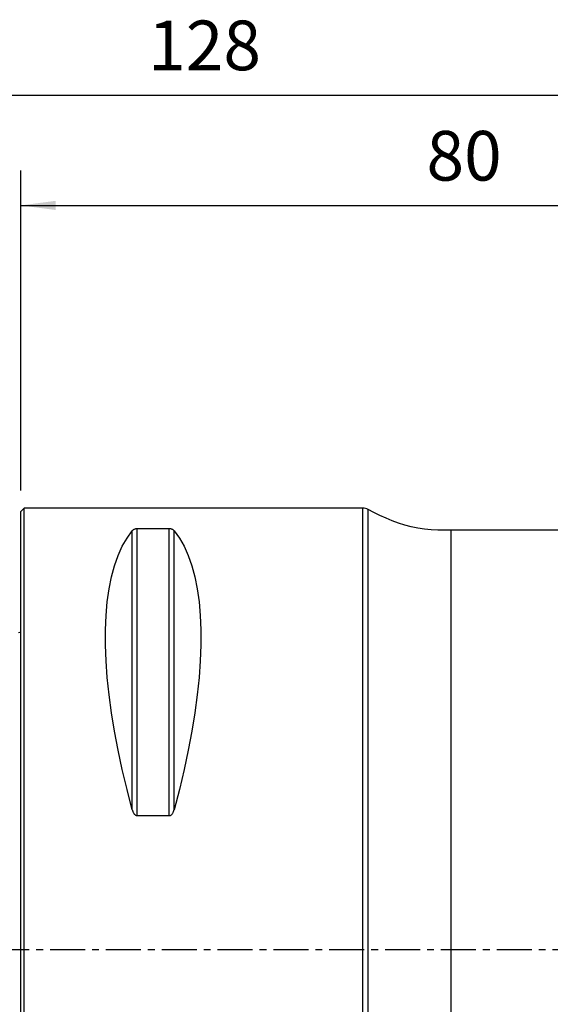
# Model space of a CAD drawing. Extents: x -77 to 96, y -50 to 84.
# Drawn here: x 0 to 48, y -5 to 84 of the extents above; entities that cross this region are included whole.
import ezdxf

# ---------------------------------------------------------------- set-up
doc = ezdxf.new("R2010")
doc.units = 0
doc.header["$MEASUREMENT"] = 0
doc.linetypes.add('CENTER', pattern=[5.059896, 3.162435, -0.632487, 0.632487, -0.632487])
doc.layers.get('0').update_dxf_attribs({"linetype": 'CONTINUOUS'})
for name, color, linetype in [('1', 4, 'CONTINUOUS'), ('2', 7, 'CONTINUOUS'), ('SK1', 4, 'CONTINUOUS'), ('SK2', 7, 'CONTINUOUS'), ('SK4', 2, 'CENTER')]:
    doc.layers.add(name, color=color, linetype=linetype)
doc.styles.add('SANDVIK_STYLE', font='simplex.shx', dxfattribs={"height": 3})
doc.styles.get("Standard").update_dxf_attribs({"font": 'simplex.shx'})
doc.dimstyles.new('SANDVIK_DIM', dxfattribs={"dimscale": 0, "dimtxt": 4.5, "dimasz": 4.57, "dimexe": 5, "dimexo": 0, "dimgap": 2.3, "dimtad": 1, "dimdsep": 46, "dimtxsty": 'SANDVIK_STYLE', "dimcen": 0.09, "dimclrd": 256, "dimclre": 256, "dimclrt": 256, "dimadec": 0, "dimazin": 0, "dimtfac": 1, "dimtofl": 0, "dimtmove": 2, "dimatfit": 3, "dimfxl": 1, "dimtolj": 1, "dimtzin": 0, "dimarcsym": 0})

# ---------------------------------------------------------------- blocks, each defined once
blk = doc.blocks.new('*D1')
for p, q in [((-48, 27.9875), (-48, 80.59748)), ((80, 41.5875), (80, 80.59748)), ((-48, 77.42248), (80, 77.42248))]:
    blk.add_line(p, q)
for points in [[(-48, 77.42248), (-44.825, 77.840477), (-44.825, 77.004483)], [(80, 77.42248), (76.825, 77.004483), (76.825, 77.840477)]]:
    blk.add_solid(points)
blk.add_text('128', height=4.5).set_placement((11.544408, 79.67248))
blk = doc.blocks.new('*D3')
for p, q in [((0, 41.5875), (0, 70.59748)), ((80, 41.5875), (80, 70.59748)), ((0, 67.42248), (80, 67.42248))]:
    blk.add_line(p, q)
for points in [[(0, 67.42248), (3.175, 67.840477), (3.175, 67.004483)], [(80, 67.42248), (76.825, 67.004483), (76.825, 67.840477)]]:
    blk.add_solid(points)
blk.add_text('80', height=4.5).set_placement((36.767105, 69.67248))

msp = doc.modelspace()

# ---------------------------------------------------------------- linework, layer by layer
at = {"layer": '1'}
for p, q in [((0.3, 40), (0, 39.7)), ((0, -39.7), (0, 39.7)), ((31, 40), (0.3, 40)), ((0.3, -40), (0.3, 40)), ((31, -40), (31, 40)), ((31.470588, -39.882353), (31.470588, 39.882353)), ((10.105662, 12.6576), (10.105662, 37.944501)), ((13.461325, 38.115458), (10.538675, 38.115458)), ((10.538675, 12.13309), (10.538675, 38.115458)), ((13.461325, 12.13309), (13.461325, 38.115458)), ((13.894338, 12.6576), (13.894338, 37.944501)), ((56.361235, 38), (39, 38)), ((39, -38), (39, 38)), ((10.538675, 12.13309), (13.461325, 12.13309))]:
    msp.add_line(p, q, dxfattribs=at)
for points in [[(39, 38, 0), (38.394058, 37.996326, 0), (37.788692, 38.009169, 0), (37.183471, 38.035919, 0), (36.579619, 38.083972, 0), (35.979264, 38.165228, 0), (35.384909, 38.283727, 0), (34.799189, 38.438505, 0), (34.22327, 38.626033, 0), (33.656991, 38.841012, 0), (33.09975, 39.078451, 0), (32.550244, 39.33319, 0), (32.007157, 39.601053, 0), (31.470588, 39.882353, 0)], [(10.105662, 12.6576, 0), (9.626849, 14.492797, 0), (9.198325, 16.293513, 0), (8.821108, 18.055465, 0), (8.496097, 19.774459, 0), (8.224064, 21.446407, 0), (8.005657, 23.067331, 0), (7.841395, 24.633374, 0), (7.73167, 26.14081, 0), (7.676742, 27.586053, 0), (7.676742, 28.965664, 0), (7.73167, 30.276361, 0), (7.841395, 31.515026, 0), (8.005657, 32.678712, 0), (8.224064, 33.76465, 0), (8.496097, 34.770257, 0), (8.821108, 35.693139, 0), (9.198325, 36.531102, 0), (9.626849, 37.282152, 0), (10.105662, 37.944501, 0)], [(10.538675, 38.115458, 0), (10.488859, 38.113811, 0), (10.441274, 38.109124, 0), (10.397331, 38.101958, 0), (10.357151, 38.092826, 0), (10.32091, 38.082318, 0), (10.288409, 38.070763, 0), (10.259128, 38.05837, 0), (10.232592, 38.045354, 0), (10.208643, 38.031908, 0), (10.187024, 38.018085, 0), (10.16744, 38.003925, 0), (10.149626, 37.989457, 0), (10.133453, 37.974702, 0), (10.118829, 37.959703, 0), (10.105662, 37.944501, 0)], [(13.894338, 37.944501, 0), (13.881201, 37.959674, 0), (13.866642, 37.974617, 0), (13.85054, 37.989317, 0), (13.83277, 38.003763, 0), (13.813154, 38.017957, 0), (13.79145, 38.031844, 0), (13.767419, 38.045346, 0), (13.740814, 38.058389, 0), (13.711354, 38.070826, 0), (13.678759, 38.0824, 0), (13.642753, 38.092849, 0), (13.602846, 38.101912, 0), (13.558817, 38.109111, 0), (13.511286, 38.113793, 0), (13.461325, 38.115458, 0)], [(13.894338, 37.944501, 0), (14.373151, 37.282152, 0), (14.801675, 36.531102, 0), (15.178892, 35.693139, 0), (15.503903, 34.770257, 0), (15.775936, 33.76465, 0), (15.994343, 32.678712, 0), (16.158605, 31.515026, 0), (16.26833, 30.276361, 0), (16.323258, 28.965664, 0), (16.323258, 27.586053, 0), (16.26833, 26.14081, 0), (16.158605, 24.633374, 0), (15.994343, 23.067331, 0), (15.775936, 21.446407, 0), (15.503903, 19.774459, 0), (15.178892, 18.055465, 0), (14.801675, 16.293513, 0), (14.373151, 14.492797, 0), (13.894338, 12.6576, 0)], [(10.105662, 12.6576, 0), (10.118799, 12.612024, 0), (10.133358, 12.566959, 0), (10.14946, 12.522452, 0), (10.16723, 12.478543, 0), (10.186846, 12.435228, 0), (10.20855, 12.392693, 0), (10.232581, 12.351179, 0), (10.259186, 12.31093, 0), (10.288646, 12.272413, 0), (10.321241, 12.23645, 0), (10.357247, 12.203887, 0), (10.397154, 12.175562, 0), (10.441183, 12.153009, 0), (10.488714, 12.138319, 0), (10.538675, 12.13309, 0)], [(13.461325, 12.13309, 0), (13.511141, 12.138263, 0), (13.558726, 12.152969, 0), (13.602669, 12.175417, 0), (13.642849, 12.203959, 0), (13.67909, 12.236705, 0), (13.711591, 12.272608, 0), (13.740872, 12.310991, 0), (13.767408, 12.351156, 0), (13.791357, 12.392496, 0), (13.812976, 12.434837, 0), (13.83256, 12.478049, 0), (13.850374, 12.522027, 0), (13.866547, 12.5667, 0), (13.881171, 12.611936, 0), (13.894338, 12.6576, 0)]]:
    msp.add_polyline3d(points, dxfattribs=at)
msp.add_arc((31, 39), 1, 61.927513, 90, dxfattribs=at)
at = {"layer": 'SK1', "extrusion": (0, 0, -1)}
msp.add_arc((0.6, 29.6), 1, 233.130102, 246.421822, dxfattribs=at)
at = {"layer": 'SK4'}
msp.add_line((-53, 0), (85, 0), dxfattribs=at)

# ---------------------------------------------------------------- dimensions: what is measured, and where the dimension line sits
at = {"layer": '2'}
dim = msp.add_linear_dim(base=(80, 67.42248), p1=(0, 41.5875), p2=(80, 41.5875), text='80', dimstyle='SANDVIK_DIM', dxfattribs=at)
dim.commit()
dim.dimension.update_dxf_attribs({"geometry": '*D3', "text_midpoint": (36.767105, 69.67248)})
at = {"layer": 'SK2'}
dim = msp.add_linear_dim(base=(80, 77.42248), p1=(-48, 27.9875), p2=(80, 41.5875), text='128', dimstyle='SANDVIK_DIM', dxfattribs=at)
dim.commit()
dim.dimension.update_dxf_attribs({"geometry": '*D1', "text_midpoint": (11.544408, 79.67248)})

doc.saveas('drawing.dxf')
